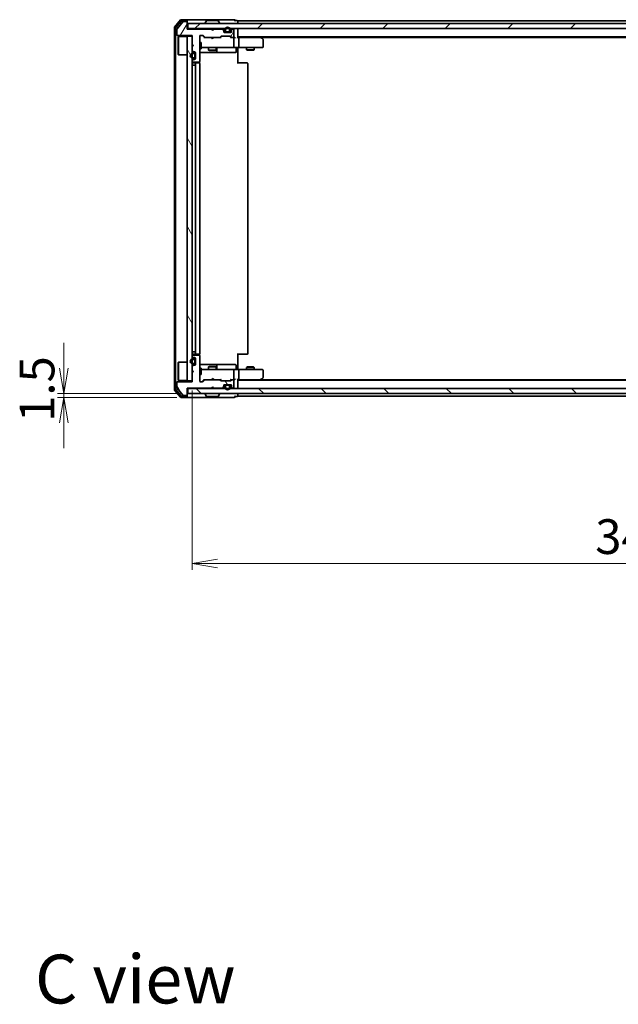
# Model space of a CAD drawing. Units: millimetres. Extents: x 36 to 8307, y 20 to 1566.
# Drawn here: x 2131 to 2367, y 921 to 1310 of the extents above; entities that cross this region are included whole.
import ezdxf

# ---------------------------------------------------------------- set-up
doc = ezdxf.new("R2010")
doc.units = ezdxf.units.MM
doc.header["$LTSCALE"] = 2.5
doc.layers.get('Defpoints').update_dxf_attribs({"lineweight": 25})
for name, color, linetype, lineweight in [('Dimension (ISO)', 7, 'Continuous', 18), ('Hatch (ISO)', 1, 'Continuous', 18), ('Symbol (ISO)', 7, 'Continuous', 18), ('Visible (ISO)', 7, 'Continuous', 35)]:
    doc.layers.add(name, color=color, linetype=linetype, lineweight=lineweight)
doc.styles.add('Note Text (TK)', font='MS PGothic.ttf')
doc.dimstyles.new('Default - Method 1b (TK)', dxfattribs={"dimscale": 2.5, "dimtxt": 2.5, "dimasz": 2.5, "dimexe": 1, "dimexo": 1.5, "dimgap": 1, "dimtad": 1, "dimdsep": 46, "dimtxsty": 'Note Text (TK)', "dimblk": 'OPEN', "dimcen": 0.09, "dimdle": 5, "dimclrd": 100, "dimclre": 100, "dimclrt": 7, "dimadec": 1, "dimazin": 1, "dimtfac": 1, "dimtmove": 0, "dimatfit": 3, "dimldrblk": 'OPEN', "dimfxl": 1, "dimtolj": 1, "dimlwd": -1, "dimlwe": -1, "dimarcsym": 0})
pattern_1 = [(120.0002, (944, -24), (-15.12294, -8.7313), [])]

# ---------------------------------------------------------------- blocks, each defined once
blk = doc.blocks.new('_Open')
at = {"color": 0, "linetype": 'ByBlock', "lineweight": -2}
for p, q in [((-1, 0.167), (0, 0)), ((-1, -0.167), (0, 0)), ((0, 0), (-1, 0))]:
    blk.add_line(p, q, dxfattribs=at)
blk = doc.blocks.new('*D30')
at = {"layer": 'Defpoints', "color": 0}
for p in [(2199.06, 1167.28), (2545.06, 1167.28), (2545.06, 1095.28)]:
    blk.add_point(p, dxfattribs=at)
at = {"layer": 'Dimension (ISO)', "color": 100}
for p, q in [((2199.06, 1163.53), (2199.06, 1092.78)), ((2545.06, 1163.53), (2545.06, 1092.78)), ((2209.06, 1095.28), (2535.06, 1095.28))]:
    blk.add_line(p, q, dxfattribs=at)
at = {"layer": 'Dimension (ISO)', "color": 100, "xscale": 10, "yscale": 10, "zscale": 10, "rotation": 180}
blk.add_blockref('_Open', (2199.06, 1095.28), dxfattribs=at)
at = {"layer": 'Dimension (ISO)', "color": 100, "xscale": 10, "yscale": 10, "zscale": 10}
blk.add_blockref('_Open', (2545.06, 1095.28), dxfattribs=at)
at = {"layer": 'Dimension (ISO)', "color": 7, "insert": (2358.17, 1105.88), "char_height": 6.25, "attachment_point": 4, "style": 'Note Text (TK)'}
blk.add_mtext('\\A1;\\fMS PGothic|b0|i0;{\\H13.6950;346}', dxfattribs=at)
blk = doc.blocks.new('*D34')
at = {"layer": 'Defpoints', "color": 0}
for p in [(2148.46, 1162.28), (2197.36, 1162.28), (2196.76, 1160.78)]:
    blk.add_point(p, dxfattribs=at)
at = {"layer": 'Dimension (ISO)', "color": 100}
for p, q in [((2148.46, 1172.28), (2148.46, 1182.28)), ((2193.61, 1162.28), (2145.96, 1162.28)), ((2148.46, 1160.78), (2148.46, 1162.28)), ((2193.01, 1160.78), (2145.96, 1160.78)), ((2148.46, 1150.78), (2148.46, 1140.78))]:
    blk.add_line(p, q, dxfattribs=at)
at = {"layer": 'Dimension (ISO)', "color": 100, "xscale": 10, "yscale": 10, "zscale": 10}
for p, rotation in [((2148.46, 1162.28), 270), ((2148.46, 1160.78), 90)]:
    blk.add_blockref('_Open', p, dxfattribs=dict(at, rotation=rotation))
at = {"layer": 'Dimension (ISO)', "color": 7, "insert": (2137.87, 1151.1), "char_height": 6.25, "attachment_point": 4, "rotation": 90, "style": 'Note Text (TK)'}
blk.add_mtext('\\A1;\\fMS PGothic|b0|i0;{\\H13.6950;1.5}', dxfattribs=at)

msp = doc.modelspace()

# ---------------------------------------------------------------- hatches: boundary and pattern name
at = {"layer": 'Hatch (ISO)'}
h = msp.add_hatch(dxfattribs=at)
h.set_pattern_fill('ANSI31', color=256, scale=139.7, angle=14.999978, style=0)
h.set_pattern_definition([(60, (944, -24), (-15.12297, 8.73126), [])])
edge = h.paths.add_edge_path()
edge.add_line((2207.0635, 1305.5779), (2206.5635, 1306.0779))
edge.add_line((2206.5635, 1306.0779), (2197.0635, 1306.0779))
edge.add_line((2197.0635, 1306.0779), (2197.0635, 1308.7779))
edge.add_ellipse((2196.7635, 1308.7779), major_axis=(0, 0.3), ratio=1, start_angle=270, end_angle=360)
edge.add_line((2196.7635, 1309.0779), (2195.6572, 1309.0779))
edge.add_ellipse((2195.6572, 1308.8779), major_axis=(-0.2, 0), ratio=1, start_angle=270, end_angle=320.194429)
edge.add_line((2195.5035, 1309.0059), (2193.1099, 1306.1335))
edge.add_ellipse((2193.2635, 1306.0054), major_axis=(-0.128, -0.1536), ratio=1, start_angle=270, end_angle=309.805571)
edge.add_line((2193.0635, 1306.0054), (2193.0635, 1303.8779))
edge.add_ellipse((2193.3635, 1303.8779), major_axis=(0, -0.3), ratio=1, start_angle=270, end_angle=360)
edge.add_line((2193.3635, 1303.5779), (2199.0635, 1303.5779))
edge.add_line((2199.0635, 1303.5779), (2199.0635, 1300.0779))
edge.add_line((2199.0635, 1300.0779), (2199.5635, 1299.5779))
edge.add_line((2199.5635, 1299.5779), (2199.0635, 1299.0779))
edge.add_line((2199.0635, 1299.0779), (2199.0635, 1297.7021))
edge.add_ellipse((2199.3635, 1297.7021), major_axis=(0, -0.3), ratio=1, start_angle=270, end_angle=315)
edge.add_line((2199.1514, 1297.49), (2199.4756, 1297.1657))
edge.add_ellipse((2199.6878, 1297.3779), major_axis=(0.2121, -0.2121), ratio=1, start_angle=270, end_angle=315)
edge.add_line((2199.6878, 1297.0779), (2200.0635, 1297.0779))
edge.add_ellipse((2200.0635, 1296.7779), major_axis=(0.3, 0), ratio=1, start_angle=0, end_angle=90, ccw=False)
edge.add_line((2200.3635, 1296.7779), (2200.3635, 1294.3779))
edge.add_ellipse((2200.0635, 1294.3779), major_axis=(0, -0.3), ratio=1, start_angle=0, end_angle=90, ccw=False)
edge.add_line((2200.0635, 1294.0779), (2199.6878, 1294.0779))
edge.add_ellipse((2199.6878, 1293.7779), major_axis=(-0.3, 0), ratio=1, start_angle=270, end_angle=315)
edge.add_line((2199.4756, 1293.99), (2199.1514, 1293.6657))
edge.add_ellipse((2199.3635, 1293.4536), major_axis=(-0.2121, -0.2121), ratio=1, start_angle=270, end_angle=315)
edge.add_line((2199.0635, 1293.4536), (2199.0635, 1293.3779))
edge.add_ellipse((2199.3635, 1293.3779), major_axis=(0, -0.3), ratio=1, start_angle=270, end_angle=360)
edge.add_line((2199.3635, 1293.0779), (2201.7635, 1293.0779))
edge.add_ellipse((2201.7635, 1293.3779), major_axis=(0.3, 0), ratio=1, start_angle=270, end_angle=360)
edge.add_line((2202.0635, 1293.3779), (2202.0635, 1303.2779))
edge.add_ellipse((2202.3635, 1303.2779), major_axis=(0, 0.3), ratio=1, start_angle=0, end_angle=90, ccw=False)
edge.add_line((2202.3635, 1303.5779), (2203.1892, 1303.5779))
edge.add_ellipse((2203.1892, 1303.2779), major_axis=(0.3, 0), ratio=1, start_angle=45, end_angle=90, ccw=False)
edge.add_line((2203.4014, 1303.49), (2204.0256, 1302.8657))
edge.add_ellipse((2204.2378, 1303.0779), major_axis=(0.2121, -0.2121), ratio=1, start_angle=270, end_angle=315)
edge.add_line((2204.2378, 1302.7779), (2209.8892, 1302.7779))
edge.add_ellipse((2209.8892, 1303.0779), major_axis=(0.3, 0), ratio=1, start_angle=270, end_angle=315)
edge.add_line((2210.1014, 1302.8657), (2210.4256, 1303.19))
edge.add_ellipse((2210.6378, 1302.9779), major_axis=(0.2121, 0.2121), ratio=1, start_angle=45, end_angle=90, ccw=False)
edge.add_line((2210.6378, 1303.2779), (2214.1392, 1303.2779))
edge.add_ellipse((2214.1392, 1302.9779), major_axis=(0.3, 0), ratio=1, start_angle=45, end_angle=90, ccw=False)
edge.add_line((2214.3514, 1303.19), (2214.6756, 1302.8657))
edge.add_ellipse((2214.8878, 1303.0779), major_axis=(0.2121, -0.2121), ratio=1, start_angle=270, end_angle=315)
edge.add_line((2214.8878, 1302.7779), (2215.2635, 1302.7779))
edge.add_ellipse((2215.2635, 1303.0779), major_axis=(0.3, 0), ratio=1, start_angle=270, end_angle=360)
edge.add_line((2215.5635, 1303.0779), (2215.5635, 1305.7779))
edge.add_ellipse((2215.2635, 1305.7779), major_axis=(0, 0.3), ratio=1, start_angle=270, end_angle=360)
edge.add_line((2215.2635, 1306.0779), (2215.1878, 1306.0779))
edge.add_ellipse((2215.1878, 1305.7779), major_axis=(-0.3, 0), ratio=1, start_angle=270, end_angle=315)
edge.add_line((2214.9756, 1305.99), (2214.6514, 1305.6657))
edge.add_ellipse((2214.8635, 1305.4536), major_axis=(-0.2121, -0.2121), ratio=1, start_angle=270, end_angle=315)
edge.add_line((2214.5635, 1305.4536), (2214.5635, 1305.0779))
edge.add_ellipse((2214.2635, 1305.0779), major_axis=(0, -0.3), ratio=1, start_angle=0, end_angle=90, ccw=False)
edge.add_line((2214.2635, 1304.7779), (2211.8635, 1304.7779))
edge.add_ellipse((2211.8635, 1305.0779), major_axis=(-0.3, 0), ratio=1, start_angle=0, end_angle=90, ccw=False)
edge.add_line((2211.5635, 1305.0779), (2211.5635, 1305.4536))
edge.add_ellipse((2211.2635, 1305.4536), major_axis=(0, 0.3), ratio=1, start_angle=270, end_angle=315)
edge.add_line((2211.4756, 1305.6657), (2211.1514, 1305.99))
edge.add_ellipse((2210.9392, 1305.7779), major_axis=(-0.2121, 0.2121), ratio=1, start_angle=270, end_angle=315)
edge.add_line((2210.9392, 1306.0779), (2207.5635, 1306.0779))
edge.add_line((2207.5635, 1306.0779), (2207.0635, 1305.5779))
h = msp.add_hatch(dxfattribs=at)
h.set_pattern_fill('ANSI31', color=256, scale=139.7, style=0)
h.set_pattern_definition([(45, (944, -24), (-12.34785, 12.34785), [])])
h.paths.add_polyline_path([(2197.3635, 1308.2779), (2197.3635, 1306.2779), (2546.7635, 1306.2779), (2546.7635, 1308.2779)])
h = msp.add_hatch(dxfattribs=at)
h.set_pattern_fill('ANSI31', color=256, scale=139.7, angle=75.000175, style=0)
h.set_pattern_definition(pattern_1)
h.paths.add_polyline_path([(2197.0635, 1167.2779), (2199.0635, 1167.2779), (2199.0635, 1303.2779), (2197.0635, 1303.2779)])
h = msp.add_hatch(dxfattribs=at)
h.set_pattern_fill('ANSI31', color=256, scale=139.7, angle=75.000175, style=0)
h.set_pattern_definition(pattern_1)
edge = h.paths.add_edge_path()
edge.add_line((2199.8435, 1296.5779), (2199.3435, 1296.5779))
edge.add_ellipse((2199.3435, 1295.5779), major_axis=(-1, 0), ratio=1, start_angle=270, end_angle=450)
edge.add_line((2199.3435, 1294.5779), (2199.8435, 1294.5779))
edge.add_ellipse((2199.8435, 1295.0779), major_axis=(0.5, 0), ratio=1, start_angle=270, end_angle=360)
edge.add_line((2200.3435, 1295.0779), (2200.3435, 1296.0779))
edge.add_ellipse((2199.8435, 1296.0779), major_axis=(0, 0.5), ratio=1, start_angle=270, end_angle=360)
edge = h.paths.add_edge_path(flags=0)
edge.add_line((2199.8435, 1294.7779), (2199.3435, 1294.7779))
edge.add_ellipse((2199.3435, 1295.5779), major_axis=(-0.8, 0), ratio=1, start_angle=270, end_angle=450, ccw=False)
edge.add_line((2199.3435, 1296.3779), (2199.8435, 1296.3779))
edge.add_ellipse((2199.8435, 1296.0779), major_axis=(0.3, 0), ratio=1, start_angle=0, end_angle=90, ccw=False)
edge.add_line((2200.1435, 1296.0779), (2200.1435, 1295.0779))
edge.add_ellipse((2199.8435, 1295.0779), major_axis=(0, -0.3), ratio=1, start_angle=0, end_angle=90, ccw=False)
h = msp.add_hatch(dxfattribs=at)
h.set_pattern_fill('ANSI31', color=256, scale=139.7, angle=75.000175, style=0)
h.set_pattern_definition(pattern_1)
edge = h.paths.add_edge_path()
edge.add_line((2206.5635, 1164.4779), (2207.0635, 1164.9779))
edge.add_line((2207.0635, 1164.9779), (2207.5635, 1164.4779))
edge.add_line((2207.5635, 1164.4779), (2210.9392, 1164.4779))
edge.add_ellipse((2210.9392, 1164.7779), major_axis=(0.3, 0), ratio=1, start_angle=270, end_angle=315)
edge.add_line((2211.1514, 1164.5657), (2211.4756, 1164.89))
edge.add_ellipse((2211.2635, 1165.1021), major_axis=(0.2121, 0.2121), ratio=1, start_angle=270, end_angle=315)
edge.add_line((2211.5635, 1165.1021), (2211.5635, 1165.4779))
edge.add_ellipse((2211.8635, 1165.4779), major_axis=(0, 0.3), ratio=1, start_angle=0, end_angle=90, ccw=False)
edge.add_line((2211.8635, 1165.7779), (2214.2635, 1165.7779))
edge.add_ellipse((2214.2635, 1165.4779), major_axis=(0.3, 0), ratio=1, start_angle=0, end_angle=90, ccw=False)
edge.add_line((2214.5635, 1165.4779), (2214.5635, 1165.1021))
edge.add_ellipse((2214.8635, 1165.1021), major_axis=(0, -0.3), ratio=1, start_angle=270, end_angle=315)
edge.add_line((2214.6514, 1164.89), (2214.9756, 1164.5657))
edge.add_ellipse((2215.1878, 1164.7779), major_axis=(0.2121, -0.2121), ratio=1, start_angle=270, end_angle=315)
edge.add_line((2215.1878, 1164.4779), (2215.2635, 1164.4779))
edge.add_ellipse((2215.2635, 1164.7779), major_axis=(0.3, 0), ratio=1, start_angle=270, end_angle=360)
edge.add_line((2215.5635, 1164.7779), (2215.5635, 1167.4779))
edge.add_ellipse((2215.2635, 1167.4779), major_axis=(0, 0.3), ratio=1, start_angle=270, end_angle=360)
edge.add_line((2215.2635, 1167.7779), (2214.8878, 1167.7779))
edge.add_ellipse((2214.8878, 1167.4779), major_axis=(-0.3, 0), ratio=1, start_angle=270, end_angle=315)
edge.add_line((2214.6756, 1167.69), (2214.3514, 1167.3657))
edge.add_ellipse((2214.1392, 1167.5779), major_axis=(-0.2121, -0.2121), ratio=1, start_angle=45, end_angle=90, ccw=False)
edge.add_line((2214.1392, 1167.2779), (2210.6378, 1167.2779))
edge.add_ellipse((2210.6378, 1167.5779), major_axis=(-0.3, 0), ratio=1, start_angle=45, end_angle=90, ccw=False)
edge.add_line((2210.4256, 1167.3657), (2210.1014, 1167.69))
edge.add_ellipse((2209.8892, 1167.4779), major_axis=(-0.2121, 0.2121), ratio=1, start_angle=270, end_angle=315)
edge.add_line((2209.8892, 1167.7779), (2204.2378, 1167.7779))
edge.add_ellipse((2204.2378, 1167.4779), major_axis=(-0.3, 0), ratio=1, start_angle=270, end_angle=315)
edge.add_line((2204.0256, 1167.69), (2203.4014, 1167.0657))
edge.add_ellipse((2203.1892, 1167.2779), major_axis=(-0.2121, -0.2121), ratio=1, start_angle=45, end_angle=90, ccw=False)
edge.add_line((2203.1892, 1166.9779), (2202.3635, 1166.9779))
edge.add_ellipse((2202.3635, 1167.2779), major_axis=(-0.3, 0), ratio=1, start_angle=0, end_angle=90, ccw=False)
edge.add_line((2202.0635, 1167.2779), (2202.0635, 1177.1779))
edge.add_ellipse((2201.7635, 1177.1779), major_axis=(0, 0.3), ratio=1, start_angle=270, end_angle=360)
edge.add_line((2201.7635, 1177.4779), (2199.3635, 1177.4779))
edge.add_ellipse((2199.3635, 1177.1779), major_axis=(-0.3, 0), ratio=1, start_angle=270, end_angle=360)
edge.add_line((2199.0635, 1177.1779), (2199.0635, 1177.1021))
edge.add_ellipse((2199.3635, 1177.1021), major_axis=(0, -0.3), ratio=1, start_angle=270, end_angle=315)
edge.add_line((2199.1514, 1176.89), (2199.4756, 1176.5657))
edge.add_ellipse((2199.6878, 1176.7779), major_axis=(0.2121, -0.2121), ratio=1, start_angle=270, end_angle=315)
edge.add_line((2199.6878, 1176.4779), (2200.0635, 1176.4779))
edge.add_ellipse((2200.0635, 1176.1779), major_axis=(0.3, 0), ratio=1, start_angle=0, end_angle=90, ccw=False)
edge.add_line((2200.3635, 1176.1779), (2200.3635, 1173.7779))
edge.add_ellipse((2200.0635, 1173.7779), major_axis=(0, -0.3), ratio=1, start_angle=0, end_angle=90, ccw=False)
edge.add_line((2200.0635, 1173.4779), (2199.6878, 1173.4779))
edge.add_ellipse((2199.6878, 1173.1779), major_axis=(-0.3, 0), ratio=1, start_angle=270, end_angle=315)
edge.add_line((2199.4756, 1173.39), (2199.1514, 1173.0657))
edge.add_ellipse((2199.3635, 1172.8536), major_axis=(-0.2121, -0.2121), ratio=1, start_angle=270, end_angle=315)
edge.add_line((2199.0635, 1172.8536), (2199.0635, 1171.4779))
edge.add_line((2199.0635, 1171.4779), (2199.5635, 1170.9779))
edge.add_line((2199.5635, 1170.9779), (2199.0635, 1170.4779))
edge.add_line((2199.0635, 1170.4779), (2199.0635, 1166.9779))
edge.add_line((2199.0635, 1166.9779), (2193.3635, 1166.9779))
edge.add_ellipse((2193.3635, 1166.6779), major_axis=(-0.3, 0), ratio=1, start_angle=270, end_angle=360)
edge.add_line((2193.0635, 1166.6779), (2193.0635, 1164.5503))
edge.add_ellipse((2193.2635, 1164.5503), major_axis=(0, -0.2), ratio=1, start_angle=270, end_angle=309.805571)
edge.add_line((2193.1099, 1164.4222), (2195.5035, 1161.5498))
edge.add_ellipse((2195.6572, 1161.6779), major_axis=(0.128, -0.1536), ratio=1, start_angle=270, end_angle=320.194429)
edge.add_line((2195.6572, 1161.4779), (2196.7635, 1161.4779))
edge.add_ellipse((2196.7635, 1161.7779), major_axis=(0.3, 0), ratio=1, start_angle=270, end_angle=360)
edge.add_line((2197.0635, 1161.7779), (2197.0635, 1164.4779))
edge.add_line((2197.0635, 1164.4779), (2206.5635, 1164.4779))
h = msp.add_hatch(dxfattribs=at)
h.set_pattern_fill('ANSI31', color=256, scale=139.7, angle=90.00021, style=0)
h.set_pattern_definition([(135.0002, (944, -24), (-12.3478, -12.3479), [])])
h.paths.add_polyline_path([(2546.7635, 1162.2779), (2546.7635, 1164.2779), (2197.3635, 1164.2779), (2197.3635, 1162.2779)])

# ---------------------------------------------------------------- linework, layer by layer
at = {"layer": 'Visible (ISO)'}
for p, q in [((2194.4735, 1309.6699), (2192.133, 1306.8613)), ((2194.8744, 1309.3699), (2192.633, 1306.6803)), ((2195.5035, 1309.0059), (2193.1099, 1306.1335)), ((2196.7635, 1309.7779), (2194.704, 1309.7779)), ((2196.7635, 1309.4779), (2195.1049, 1309.4779)), ((2196.7635, 1309.0779), (2195.6572, 1309.0779)), ((2212.0635, 1309.7779), (2196.7635, 1309.7779)), ((2197.0635, 1309.4779), (2197.0635, 1309.1779)), ((2197.0635, 1308.7779), (2197.0635, 1309.1779)), ((2204.7544, 1309.3869), (2204.1958, 1308.5276)), ((2209.205, 1309.4779), (2204.922, 1309.4779)), ((2209.3727, 1309.3869), (2209.9312, 1308.5276)), ((2215.7635, 1309.7779), (2212.0635, 1309.7779)), ((2216.7635, 1309.4779), (2216.0635, 1309.4779)), ((2217.0635, 1308.9779), (2217.0635, 1309.2779)), ((2527.0635, 1309.2779), (2217.0635, 1309.2779)), ((2217.0635, 1308.2779), (2217.0635, 1308.9779)), ((2192.0635, 1306.6692), (2192.0635, 1163.8865)), ((2192.5635, 1306.4882), (2192.5635, 1164.0675)), ((2193.0635, 1306.0054), (2193.0635, 1303.8779)), ((2197.0635, 1306.0779), (2197.0635, 1308.7779)), ((2197.3635, 1306.2779), (2197.0635, 1306.2779)), ((2206.5635, 1306.0779), (2197.0635, 1306.0779)), ((2197.3635, 1308.2779), (2197.3635, 1306.2779)), ((2546.7635, 1308.2779), (2197.3635, 1308.2779)), ((2197.3635, 1306.2779), (2546.7635, 1306.2779)), ((2204.1635, 1308.3779), (2204.1635, 1308.4186)), ((2207.0635, 1305.5779), (2206.5635, 1306.0779)), ((2206.7373, 1306.19), (2206.6494, 1306.2779)), ((2206.7373, 1306.19), (2207.1494, 1305.7779)), ((2207.5635, 1306.0779), (2207.0635, 1305.5779)), ((2207.1494, 1305.7779), (2207.5616, 1306.19)), ((2207.1494, 1305.6638), (2207.1494, 1305.7779)), ((2207.6494, 1306.2779), (2207.5616, 1306.19)), ((2210.9392, 1306.0779), (2207.5635, 1306.0779)), ((2209.9635, 1308.3779), (2209.9635, 1308.4186)), ((2211.4756, 1305.8657), (2211.1514, 1306.19)), ((2211.4756, 1305.6657), (2211.1514, 1305.99)), ((2211.5635, 1305.4536), (2211.5635, 1305.6536)), ((2211.5635, 1305.0779), (2211.5635, 1305.4536)), ((2212.0635, 1305.7979), (2212.0635, 1305.2979)), ((2212.2635, 1305.2979), (2212.2635, 1305.7979)), ((2212.2635, 1305.7979), (2212.2635, 1305.2979)), ((2213.8635, 1305.7979), (2213.8635, 1305.2979)), ((2213.8635, 1305.2979), (2213.8635, 1305.7979)), ((2214.0635, 1305.2979), (2214.0635, 1305.7979)), ((2214.5635, 1305.6536), (2214.5635, 1305.4536)), ((2214.5635, 1305.4536), (2214.5635, 1305.0779)), ((2214.9756, 1306.19), (2214.6514, 1305.8657)), ((2214.9756, 1305.99), (2214.6514, 1305.6657)), ((2215.2635, 1306.0779), (2215.1878, 1306.0779)), ((2215.5635, 1303.0779), (2215.5635, 1305.7779)), ((2217.0635, 1305.9779), (2217.0635, 1306.2779)), ((2217.0635, 1302.69), (2217.0635, 1305.9779)), ((2193.3635, 1303.5779), (2199.0635, 1303.5779)), ((2193.5635, 1303.0279), (2193.6635, 1303.1279)), ((2193.5635, 1296.0279), (2193.5635, 1303.0279)), ((2193.6635, 1303.1279), (2193.6635, 1295.9279)), ((2197.0635, 1303.1279), (2193.6635, 1303.1279)), ((2199.0635, 1303.2779), (2197.0635, 1303.2779)), ((2197.0635, 1303.2779), (2197.0635, 1167.2779)), ((2199.0635, 1303.5779), (2199.0635, 1300.0779)), ((2199.0635, 1167.2779), (2199.0635, 1303.2779)), ((2202.0635, 1293.3779), (2202.0635, 1303.2779)), ((2202.3635, 1303.5779), (2203.1892, 1303.5779)), ((2203.2014, 1303.49), (2203.9135, 1302.7779)), ((2203.4014, 1303.49), (2204.0256, 1302.8657)), ((2204.2378, 1302.7779), (2203.7374, 1302.7779)), ((2204.2378, 1302.7779), (2209.8892, 1302.7779)), ((2206.7094, 1302.7179), (2206.6494, 1302.7779)), ((2207.1494, 1302.2779), (2206.7094, 1302.7179)), ((2207.1494, 1302.2779), (2207.5894, 1302.7179)), ((2207.6494, 1302.7779), (2207.5894, 1302.7179)), ((2210.3896, 1302.7779), (2209.8892, 1302.7779)), ((2210.1014, 1302.8657), (2210.4256, 1303.19)), ((2210.2135, 1302.7779), (2210.6256, 1303.19)), ((2210.6378, 1303.2779), (2214.1392, 1303.2779)), ((2211.5744, 1304.9979), (2212.1635, 1304.9979)), ((2212.1793, 1304.9779), (2211.5807, 1304.9779)), ((2214.2635, 1304.7779), (2211.8635, 1304.7779)), ((2213.5635, 1304.9979), (2212.5635, 1304.9979)), ((2212.5635, 1304.9979), (2213.5635, 1304.9979)), ((2212.5635, 1304.7979), (2213.5635, 1304.7979)), ((2212.6135, 1304.7979), (2212.6135, 1304.7779)), ((2213.5135, 1304.7979), (2212.6135, 1304.7979)), ((2212.6135, 1304.7779), (2213.5135, 1304.7779)), ((2213.5135, 1304.7779), (2213.5135, 1304.7979)), ((2214.5463, 1304.9779), (2213.9477, 1304.9779)), ((2213.9635, 1304.9979), (2214.5526, 1304.9979)), ((2214.1514, 1303.19), (2214.5635, 1302.7779)), ((2214.3514, 1303.19), (2214.6756, 1302.8657)), ((2214.8878, 1302.7779), (2214.3874, 1302.7779)), ((2214.8878, 1302.7779), (2215.2635, 1302.7779)), ((2215.6392, 1302.7779), (2215.2635, 1302.7779)), ((2215.5635, 1299.0779), (2215.5635, 1302.4779)), ((2217.0635, 1302.9779), (2527.0635, 1302.9779)), ((2217.4392, 1302.7779), (2217.0635, 1302.7779)), ((2226.0302, 1302.7779), (2217.4392, 1302.7779)), ((2217.5635, 1302.4779), (2217.5635, 1299.0779)), ((2226.2102, 1302.7179), (2225.8635, 1302.9779)), ((2226.0001, 1302.4779), (2226.1557, 1302.6335)), ((2226.1302, 1302.7779), (2517.9968, 1302.7779)), ((2226.9435, 1302.1679), (2226.2102, 1302.7179)), ((2227.0635, 1299.0779), (2227.0635, 1301.9279)), ((2199.0635, 1300.0779), (2199.5635, 1299.5779)), ((2199.5635, 1299.5779), (2199.0635, 1299.0779)), ((2199.0635, 1299.0779), (2199.0635, 1297.7021)), ((2199.1514, 1297.49), (2199.4756, 1297.1657)), ((2202.0635, 1300.7779), (2202.6635, 1300.7779)), ((2202.0635, 1298.2779), (2202.6635, 1298.2779)), ((2202.6635, 1298.2779), (2202.6635, 1300.7779)), ((2202.6635, 1298.7779), (2203.2489, 1298.7779)), ((2203.2489, 1298.7779), (2214.4453, 1298.7779)), ((2205.5635, 1298.7779), (2205.5635, 1297.7279)), ((2205.5635, 1297.7279), (2208.5635, 1297.7279)), ((2205.8702, 1297.5745), (2205.5635, 1297.7279)), ((2208.2568, 1297.5745), (2205.8702, 1297.5745)), ((2208.2568, 1297.5745), (2208.5635, 1297.7279)), ((2208.5635, 1298.7779), (2208.5635, 1297.7279)), ((2208.858, 1297.0779), (2208.858, 1298.4779)), ((2214.4453, 1298.7779), (2215.2635, 1298.7779)), ((2217.4392, 1298.7779), (2215.2635, 1298.7779)), ((2216.4622, 1298.4779), (2216.4622, 1297.0779)), ((2217.0635, 1298.7701), (2217.0635, 1298.5528)), ((2217.0635, 1298.2779), (2217.0635, 1298.5528)), ((2217.0635, 1298.2779), (2217.0635, 1292.4779)), ((2217.4392, 1298.7779), (2226.0001, 1298.7779)), ((2220.5635, 1298.7779), (2220.5635, 1297.9279)), ((2220.5635, 1297.9279), (2223.5635, 1297.9279)), ((2220.8702, 1297.7745), (2220.5635, 1297.9279)), ((2223.2568, 1297.7745), (2220.8702, 1297.7745)), ((2223.2568, 1297.7745), (2223.5635, 1297.9279)), ((2223.5635, 1298.7779), (2223.5635, 1297.9279)), ((2226.0001, 1298.7779), (2226.7635, 1298.7779)), ((2193.5635, 1296.0279), (2193.6635, 1295.9279)), ((2197.0635, 1295.9279), (2193.6635, 1295.9279)), ((2199.0635, 1293.4536), (2199.0635, 1293.3779)), ((2199.4756, 1293.99), (2199.1514, 1293.6657)), ((2199.8435, 1296.5779), (2199.3435, 1296.5779)), ((2199.3435, 1296.3779), (2199.8435, 1296.3779)), ((2199.8435, 1296.3779), (2199.3435, 1296.3779)), ((2199.8435, 1294.7779), (2199.3435, 1294.7779)), ((2199.3435, 1294.7779), (2199.8435, 1294.7779)), ((2199.3435, 1294.5779), (2199.8435, 1294.5779)), ((2199.6878, 1297.0779), (2200.0635, 1297.0779)), ((2200.0635, 1294.0779), (2199.6878, 1294.0779)), ((2200.1435, 1296.0779), (2200.1435, 1295.0779)), ((2200.1435, 1295.0779), (2200.1435, 1296.0779)), ((2200.3435, 1295.0779), (2200.3435, 1296.0779)), ((2200.3635, 1296.0279), (2200.3435, 1296.0279)), ((2200.3435, 1296.0279), (2200.3435, 1295.1279)), ((2200.3435, 1295.1279), (2200.3635, 1295.1279)), ((2200.3635, 1296.7779), (2200.3635, 1294.3779)), ((2200.3635, 1295.1279), (2200.3635, 1296.0279)), ((2202.0635, 1296.7779), (2208.3865, 1296.7779)), ((2208.3865, 1296.7779), (2208.558, 1296.7779)), ((2208.558, 1296.7779), (2212.2325, 1296.7779)), ((2212.2325, 1296.7779), (2216.1622, 1296.7779)), ((2199.3435, 1291.7779), (2199.0635, 1291.7779)), ((2199.3435, 1291.7779), (2199.8435, 1291.7779)), ((2199.3635, 1293.0779), (2201.7635, 1293.0779)), ((2200.6635, 1292.7779), (2199.3635, 1292.7779)), ((2200.3435, 1291.7779), (2199.8435, 1291.7779)), ((2200.3435, 1178.7779), (2200.3435, 1291.7779)), ((2200.3435, 1291.7779), (2200.3635, 1291.7779)), ((2200.3635, 1292.4779), (2200.3635, 1178.0779)), ((2200.8564, 1292.7779), (2200.6635, 1292.7779)), ((2200.8564, 1292.7779), (2200.9978, 1292.7779)), ((2201.7049, 1292.7779), (2200.9978, 1292.7779)), ((2201.7049, 1292.7779), (2201.7635, 1292.7779)), ((2201.9737, 1292.6919), (2201.9737, 1293.1638)), ((2202.0635, 1178.0779), (2202.0635, 1292.4779)), ((2217.0635, 1292.7779), (2217.4777, 1292.7779)), ((2219.8564, 1292.7779), (2217.4777, 1292.7779)), ((2219.8564, 1292.7779), (2219.9978, 1292.7779)), ((2220.7049, 1292.7779), (2219.9978, 1292.7779)), ((2220.7049, 1292.7779), (2220.7635, 1292.7779)), ((2221.0635, 1178.0779), (2221.0635, 1292.4779)), ((2199.0635, 1178.7779), (2199.3435, 1178.7779)), ((2199.0635, 1177.1779), (2199.0635, 1177.1021)), ((2199.1514, 1176.89), (2199.4756, 1176.5657)), ((2199.8435, 1178.7779), (2199.3435, 1178.7779)), ((2199.3635, 1177.7779), (2200.6635, 1177.7779)), ((2201.7635, 1177.4779), (2199.3635, 1177.4779)), ((2199.8435, 1178.7779), (2200.3435, 1178.7779)), ((2200.3635, 1178.7779), (2200.3435, 1178.7779)), ((2200.6635, 1177.7779), (2200.8564, 1177.7779)), ((2200.9978, 1177.7779), (2200.8564, 1177.7779)), ((2200.9978, 1177.7779), (2201.7049, 1177.7779)), ((2201.7635, 1177.7779), (2201.7049, 1177.7779)), ((2201.9737, 1177.3919), (2201.9737, 1177.8638)), ((2202.0635, 1167.2779), (2202.0635, 1177.1779)), ((2217.0635, 1178.0779), (2217.0635, 1172.2779)), ((2217.4777, 1177.7779), (2217.0635, 1177.7779)), ((2217.4777, 1177.7779), (2219.8564, 1177.7779)), ((2219.9978, 1177.7779), (2219.8564, 1177.7779)), ((2219.9978, 1177.7779), (2220.7049, 1177.7779)), ((2220.7635, 1177.7779), (2220.7049, 1177.7779)), ((2193.5635, 1174.5279), (2193.6635, 1174.6279)), ((2193.5635, 1167.5279), (2193.5635, 1174.5279)), ((2193.6635, 1174.6279), (2193.6635, 1167.4279)), ((2197.0635, 1174.6279), (2193.6635, 1174.6279)), ((2199.4756, 1173.39), (2199.1514, 1173.0657)), ((2199.8435, 1175.9779), (2199.3435, 1175.9779)), ((2199.3435, 1175.7779), (2199.8435, 1175.7779)), ((2199.8435, 1175.7779), (2199.3435, 1175.7779)), ((2199.8435, 1174.1779), (2199.3435, 1174.1779)), ((2199.3435, 1174.1779), (2199.8435, 1174.1779)), ((2199.3435, 1173.9779), (2199.8435, 1173.9779)), ((2199.6878, 1176.4779), (2200.0635, 1176.4779)), ((2200.0635, 1173.4779), (2199.6878, 1173.4779)), ((2200.1435, 1175.4779), (2200.1435, 1174.4779)), ((2200.1435, 1174.4779), (2200.1435, 1175.4779)), ((2200.3435, 1174.4779), (2200.3435, 1175.4779)), ((2200.3635, 1175.4279), (2200.3435, 1175.4279)), ((2200.3435, 1175.4279), (2200.3435, 1174.5279)), ((2200.3435, 1174.5279), (2200.3635, 1174.5279)), ((2200.3635, 1176.1779), (2200.3635, 1173.7779)), ((2200.3635, 1174.5279), (2200.3635, 1175.4279)), ((2208.3865, 1173.7779), (2202.0635, 1173.7779)), ((2205.8702, 1172.9812), (2205.5635, 1172.8279)), ((2205.8702, 1172.9812), (2208.2568, 1172.9812)), ((2208.2568, 1172.9812), (2208.5635, 1172.8279)), ((2208.558, 1173.7779), (2208.3865, 1173.7779)), ((2212.2325, 1173.7779), (2208.558, 1173.7779)), ((2208.858, 1172.0779), (2208.858, 1173.4779)), ((2216.1622, 1173.7779), (2212.2325, 1173.7779)), ((2216.4622, 1172.0779), (2216.4622, 1173.4779)), ((2199.0635, 1172.8536), (2199.0635, 1171.4779)), ((2199.0635, 1171.4779), (2199.5635, 1170.9779)), ((2199.5635, 1170.9779), (2199.0635, 1170.4779)), ((2199.0635, 1170.4779), (2199.0635, 1166.9779)), ((2202.0635, 1172.2779), (2202.6635, 1172.2779)), ((2202.0635, 1169.7779), (2202.6635, 1169.7779)), ((2202.6635, 1169.7779), (2202.6635, 1172.2779)), ((2203.2489, 1171.7779), (2202.6635, 1171.7779)), ((2214.4453, 1171.7779), (2203.2489, 1171.7779)), ((2208.5635, 1172.8279), (2205.5635, 1172.8279)), ((2205.5635, 1171.7779), (2205.5635, 1172.8279)), ((2208.5635, 1171.7779), (2208.5635, 1172.8279)), ((2215.2635, 1171.7779), (2214.4453, 1171.7779)), ((2215.2635, 1171.7779), (2217.4392, 1171.7779)), ((2215.5635, 1168.0779), (2215.5635, 1171.4779)), ((2217.0635, 1172.0029), (2217.0635, 1172.2779)), ((2217.0635, 1172.0029), (2217.0635, 1171.7856)), ((2226.0001, 1171.7779), (2217.4392, 1171.7779)), ((2217.5635, 1171.4779), (2217.5635, 1168.0779)), ((2220.8702, 1172.7812), (2220.5635, 1172.6279)), ((2223.5635, 1172.6279), (2220.5635, 1172.6279)), ((2220.5635, 1171.7779), (2220.5635, 1172.6279)), ((2220.8702, 1172.7812), (2223.2568, 1172.7812)), ((2223.2568, 1172.7812), (2223.5635, 1172.6279)), ((2223.5635, 1171.7779), (2223.5635, 1172.6279)), ((2226.7635, 1171.7779), (2226.0001, 1171.7779)), ((2227.0635, 1168.6279), (2227.0635, 1171.4779)), ((2193.0635, 1166.6779), (2193.0635, 1164.5503)), ((2199.0635, 1166.9779), (2193.3635, 1166.9779)), ((2193.5635, 1167.5279), (2193.6635, 1167.4279)), ((2197.0635, 1167.4279), (2193.6635, 1167.4279)), ((2197.0635, 1167.2779), (2199.0635, 1167.2779)), ((2203.1892, 1166.9779), (2202.3635, 1166.9779)), ((2203.2014, 1167.0657), (2203.9135, 1167.7779)), ((2204.0256, 1167.69), (2203.4014, 1167.0657)), ((2203.7374, 1167.7779), (2204.2378, 1167.7779)), ((2209.8892, 1167.7779), (2204.2378, 1167.7779)), ((2206.6494, 1167.7779), (2206.7094, 1167.8379)), ((2207.1494, 1168.2779), (2206.7094, 1167.8379)), ((2207.1494, 1168.2779), (2207.5894, 1167.8379)), ((2207.5894, 1167.8379), (2207.6494, 1167.7779)), ((2209.8892, 1167.7779), (2210.3896, 1167.7779)), ((2210.4256, 1167.3657), (2210.1014, 1167.69)), ((2210.2135, 1167.7779), (2210.6256, 1167.3657)), ((2214.1392, 1167.2779), (2210.6378, 1167.2779)), ((2211.5635, 1165.1021), (2211.5635, 1165.4779)), ((2212.1635, 1165.5579), (2211.5744, 1165.5579)), ((2212.1793, 1165.5779), (2211.5807, 1165.5779)), ((2211.8635, 1165.7779), (2214.2635, 1165.7779)), ((2212.0635, 1165.2579), (2212.0635, 1164.7579)), ((2212.2635, 1164.7579), (2212.2635, 1165.2579)), ((2212.2635, 1165.2579), (2212.2635, 1164.7579)), ((2213.5635, 1165.7579), (2212.5635, 1165.7579)), ((2212.5635, 1165.5579), (2213.5635, 1165.5579)), ((2213.5635, 1165.5579), (2212.5635, 1165.5579)), ((2213.5135, 1165.7779), (2212.6135, 1165.7779)), ((2212.6135, 1165.7779), (2212.6135, 1165.7579)), ((2212.6135, 1165.7579), (2213.5135, 1165.7579)), ((2213.5135, 1165.7579), (2213.5135, 1165.7779)), ((2213.8635, 1165.2579), (2213.8635, 1164.7579)), ((2213.8635, 1164.7579), (2213.8635, 1165.2579)), ((2214.5463, 1165.5779), (2213.9477, 1165.5779)), ((2214.5526, 1165.5579), (2213.9635, 1165.5579)), ((2214.0635, 1164.7579), (2214.0635, 1165.2579)), ((2214.5635, 1167.7779), (2214.1514, 1167.3657)), ((2214.6756, 1167.69), (2214.3514, 1167.3657)), ((2214.3874, 1167.7779), (2214.8878, 1167.7779)), ((2214.5635, 1165.4779), (2214.5635, 1165.1021)), ((2215.2635, 1167.7779), (2214.8878, 1167.7779)), ((2215.2635, 1167.7779), (2215.6392, 1167.7779)), ((2215.5635, 1164.7779), (2215.5635, 1167.4779)), ((2217.0635, 1164.5779), (2217.0635, 1167.8657)), ((2217.0635, 1167.7779), (2217.4392, 1167.7779)), ((2527.0635, 1167.5779), (2217.0635, 1167.5779)), ((2217.4392, 1167.7779), (2226.0302, 1167.7779)), ((2225.8635, 1167.5779), (2226.2102, 1167.8379)), ((2226.0001, 1168.0779), (2226.1557, 1167.9222)), ((2517.9968, 1167.7779), (2226.1302, 1167.7779)), ((2226.2102, 1167.8379), (2226.9435, 1168.3879)), ((2192.133, 1163.6944), (2194.4735, 1160.8858)), ((2192.633, 1163.8754), (2194.8744, 1161.1858)), ((2193.1099, 1164.4222), (2195.5035, 1161.5498)), ((2195.6572, 1161.4779), (2196.7635, 1161.4779)), ((2197.0635, 1161.7779), (2197.0635, 1164.4779)), ((2197.0635, 1164.4779), (2206.5635, 1164.4779)), ((2197.0635, 1164.2779), (2197.3635, 1164.2779)), ((2197.0635, 1161.3779), (2197.0635, 1161.7779)), ((2197.0635, 1161.3779), (2197.0635, 1161.0779)), ((2546.7635, 1164.2779), (2197.3635, 1164.2779)), ((2197.3635, 1164.2779), (2197.3635, 1162.2779)), ((2197.3635, 1162.2779), (2546.7635, 1162.2779)), ((2204.1635, 1162.1779), (2204.1635, 1162.1371)), ((2204.7544, 1161.1689), (2204.1958, 1162.0281)), ((2206.5635, 1164.4779), (2207.0635, 1164.9779)), ((2206.6494, 1164.2779), (2206.7373, 1164.3657)), ((2206.7373, 1164.3657), (2207.1494, 1164.7779)), ((2207.0635, 1164.9779), (2207.5635, 1164.4779)), ((2207.1494, 1164.7779), (2207.1494, 1164.8919)), ((2207.5616, 1164.3657), (2207.1494, 1164.7779)), ((2207.5616, 1164.3657), (2207.6494, 1164.2779)), ((2207.5635, 1164.4779), (2210.9392, 1164.4779)), ((2209.3727, 1161.1689), (2209.9312, 1162.0281)), ((2209.9635, 1162.1779), (2209.9635, 1162.1371)), ((2211.1514, 1164.5657), (2211.4756, 1164.89)), ((2211.1514, 1164.3657), (2211.4756, 1164.69)), ((2211.5635, 1164.9021), (2211.5635, 1165.1021)), ((2214.5635, 1165.1021), (2214.5635, 1164.9021)), ((2214.6514, 1164.89), (2214.9756, 1164.5657)), ((2214.6514, 1164.69), (2214.9756, 1164.3657)), ((2215.1878, 1164.4779), (2215.2635, 1164.4779)), ((2217.0635, 1164.2779), (2217.0635, 1164.5779)), ((2217.0635, 1161.5779), (2217.0635, 1162.2779)), ((2217.0635, 1161.2779), (2217.0635, 1161.5779)), ((2194.704, 1160.7779), (2196.7635, 1160.7779)), ((2195.1049, 1161.0779), (2196.7635, 1161.0779)), ((2196.7635, 1160.7779), (2212.0635, 1160.7779)), ((2204.922, 1161.0779), (2209.205, 1161.0779)), ((2212.0635, 1160.7779), (2215.7635, 1160.7779)), ((2216.0635, 1161.0779), (2216.7635, 1161.0779)), ((2217.0635, 1161.2779), (2527.0635, 1161.2779))]:
    msp.add_line(p, q, dxfattribs=at)
for centre, radius, start, end in [((2194.704, 1309.4779), 0.3, 90, 140.194429), ((2195.1049, 1309.1779), 0.3, 90, 140.194429), ((2195.6572, 1308.8779), 0.2, 90, 140.194429), ((2196.7635, 1309.4779), 0.3, 0, 90), ((2196.7635, 1309.1779), 0.3, 0, 90), ((2196.7635, 1308.7779), 0.3, 0, 90), ((2204.922, 1309.2779), 0.2, 90, 146.976132), ((2209.205, 1309.2779), 0.2, 33.023868, 90), ((2215.7635, 1309.4779), 0.3, 0, 90), ((2215.7635, 1309.4779), 0.3, 270, 0), ((2216.7635, 1309.1779), 0.3, 0, 90), ((2192.3635, 1306.6692), 0.3, 140.194429, 180), ((2192.8635, 1306.4882), 0.3, 140.194429, 180), ((2193.2635, 1306.0054), 0.2, 140.194429, 180), ((2204.3635, 1308.4186), 0.2, 146.976132, 180), ((2204.2635, 1308.3779), 0.1, 180, 270), ((2206.9494, 1305.9779), 0.3, 135, 177.373755), ((2207.3494, 1305.9779), 0.3, 19.471221, 45), ((2209.8635, 1308.3779), 0.1, 270, 0), ((2209.7635, 1308.4186), 0.2, 0, 33.023868), ((2210.9392, 1305.9779), 0.3, 45, 90), ((2210.9392, 1305.7779), 0.3, 45, 90), ((2211.2635, 1305.6536), 0.3, 0, 45), ((2211.2635, 1305.4536), 0.3, 0, 45), ((2211.8635, 1305.0779), 0.3, 180, 270), ((2213.0635, 1305.7979), 1, 0, 180), ((2212.5635, 1305.2979), 0.5, 180, 270), ((2213.0635, 1305.7979), 0.8, 0, 180), ((2213.0635, 1305.7979), 0.8, 0, 180), ((2212.5635, 1305.2979), 0.3, 180, 270), ((2212.5635, 1305.2979), 0.3, 180, 270), ((2213.5635, 1305.2979), 0.3, 270, 0), ((2213.5635, 1305.2979), 0.5, 270, 0), ((2213.5635, 1305.2979), 0.3, 270, 0), ((2214.2635, 1305.0779), 0.3, 270, 0), ((2214.8635, 1305.6536), 0.3, 135, 180), ((2214.8635, 1305.4536), 0.3, 135, 180), ((2215.1878, 1305.9779), 0.3, 90, 135), ((2215.1878, 1305.7779), 0.3, 90, 135), ((2215.2635, 1305.7779), 0.3, 0, 90), ((2216.7635, 1305.9779), 0.3, 0, 90), ((2193.3635, 1303.8779), 0.3, 180, 270), ((2202.3635, 1303.2779), 0.3, 90, 180), ((2203.1892, 1303.2779), 0.3, 45, 90), ((2204.2378, 1303.0779), 0.3, 225, 270), ((2209.8892, 1303.0779), 0.3, 270, 315), ((2210.6378, 1302.9779), 0.3, 90, 135), ((2214.1392, 1302.9779), 0.3, 45, 90), ((2214.8878, 1303.0779), 0.3, 225, 270), ((2215.2635, 1303.0779), 0.3, 270, 0), ((2215.2635, 1302.4779), 0.3, 66.562016, 90), ((2215.2635, 1302.4779), 0.3, 0, 31.244455), ((2226.0302, 1302.4779), 0.3, 66.562004, 90), ((2226.0302, 1302.4779), 0.3, 53.130102, 66.562021), ((2226.7635, 1301.9279), 0.3, 0, 53.130102), ((2199.3635, 1297.7021), 0.3, 180, 225), ((2209.158, 1298.4779), 0.3, 90, 180), ((2215.2635, 1299.0779), 0.3, 270, 0), ((2216.7622, 1298.4779), 0.3, 90, 180), ((2226.7635, 1299.0779), 0.3, 270, 0), ((2199.3435, 1295.5779), 1, 90, 270), ((2199.3435, 1295.5779), 0.8, 90, 270), ((2199.3435, 1295.5779), 0.8, 90, 270), ((2199.3635, 1293.4536), 0.3, 135, 180), ((2199.3635, 1293.3779), 0.3, 180, 270), ((2199.6878, 1297.3779), 0.3, 225, 270), ((2199.6878, 1293.7779), 0.3, 90, 135), ((2199.8435, 1296.0779), 0.5, 0, 90), ((2199.8435, 1296.0779), 0.3, 0, 90), ((2199.8435, 1296.0779), 0.3, 0, 90), ((2199.8435, 1295.0779), 0.3, 270, 0), ((2199.8435, 1295.0779), 0.5, 270, 0), ((2199.8435, 1295.0779), 0.3, 270, 0), ((2200.0635, 1296.7779), 0.3, 0, 90), ((2200.0635, 1294.3779), 0.3, 270, 0), ((2201.7635, 1293.3779), 0.3, 270, 0), ((2208.558, 1297.0779), 0.3, 270, 0), ((2216.1622, 1297.0779), 0.3, 270, 0), ((2199.3635, 1292.4779), 0.3, 90, 180), ((2200.6635, 1292.4779), 0.3, 90, 180), ((2201.7635, 1292.4779), 0.3, 0, 90), ((2220.7635, 1292.4779), 0.3, 0, 90), ((2199.3635, 1178.0779), 0.3, 180, 270), ((2199.3635, 1177.1779), 0.3, 90, 180), ((2199.3635, 1177.1021), 0.3, 180, 225), ((2200.6635, 1178.0779), 0.3, 180, 270), ((2201.7635, 1178.0779), 0.3, 270, 0), ((2201.7635, 1177.1779), 0.3, 0, 90), ((2220.7635, 1178.0779), 0.3, 270, 0), ((2199.3435, 1174.9779), 1, 90, 270), ((2199.3435, 1174.9779), 0.8, 90, 270), ((2199.3435, 1174.9779), 0.8, 90, 270), ((2199.3635, 1172.8536), 0.3, 135, 180), ((2199.6878, 1176.7779), 0.3, 225, 270), ((2199.6878, 1173.1779), 0.3, 90, 135), ((2199.8435, 1175.4779), 0.5, 0, 90), ((2199.8435, 1175.4779), 0.3, 0, 90), ((2199.8435, 1175.4779), 0.3, 0, 90), ((2199.8435, 1174.4779), 0.3, 270, 0), ((2199.8435, 1174.4779), 0.5, 270, 0), ((2199.8435, 1174.4779), 0.3, 270, 0), ((2200.0635, 1176.1779), 0.3, 0, 90), ((2200.0635, 1173.7779), 0.3, 270, 0), ((2208.558, 1173.4779), 0.3, 0, 90), ((2216.1622, 1173.4779), 0.3, 0, 90), ((2209.158, 1172.0779), 0.3, 180, 270), ((2215.2635, 1171.4779), 0.3, 0, 90), ((2216.7622, 1172.0779), 0.3, 180, 270), ((2226.7635, 1171.4779), 0.3, 0, 90), ((2193.3635, 1166.6779), 0.3, 90, 180), ((2202.3635, 1167.2779), 0.3, 180, 270), ((2203.1892, 1167.2779), 0.3, 270, 315), ((2204.2378, 1167.4779), 0.3, 90, 135), ((2209.8892, 1167.4779), 0.3, 45, 90), ((2210.6378, 1167.5779), 0.3, 225, 270), ((2211.8635, 1165.4779), 0.3, 90, 180), ((2212.5635, 1165.2579), 0.5, 90, 180), ((2212.5635, 1165.2579), 0.3, 90, 180), ((2212.5635, 1165.2579), 0.3, 90, 180), ((2213.5635, 1165.2579), 0.5, 0, 90), ((2213.5635, 1165.2579), 0.3, 0, 90), ((2213.5635, 1165.2579), 0.3, 0, 90), ((2214.1392, 1167.5779), 0.3, 270, 315), ((2214.2635, 1165.4779), 0.3, 0, 90), ((2214.8878, 1167.4779), 0.3, 90, 135), ((2215.2635, 1168.0779), 0.3, 270, 293.437996), ((2215.2635, 1167.4779), 0.3, 0, 90), ((2215.2635, 1168.0779), 0.3, 328.755545, 0), ((2226.0302, 1168.0779), 0.3, 270, 293.437984), ((2226.0302, 1168.0779), 0.3, 293.437984, 306.869898), ((2226.7635, 1168.6279), 0.3, 306.869898, 0), ((2192.3635, 1163.8865), 0.3, 180, 219.805571), ((2192.8635, 1164.0675), 0.3, 180, 219.805571), ((2193.2635, 1164.5503), 0.2, 180, 219.805571), ((2195.6572, 1161.6779), 0.2, 219.805571, 270), ((2196.7635, 1161.7779), 0.3, 270, 0), ((2196.7635, 1161.3779), 0.3, 270, 0), ((2204.2635, 1162.1779), 0.1, 90, 180), ((2204.3635, 1162.1371), 0.2, 180, 213.023868), ((2206.9494, 1164.5779), 0.3, 182.626245, 225), ((2207.3494, 1164.5779), 0.3, 315, 340.528779), ((2209.8635, 1162.1779), 0.1, 0, 90), ((2209.7635, 1162.1371), 0.2, 326.976132, 0), ((2210.9392, 1164.7779), 0.3, 270, 315), ((2210.9392, 1164.5779), 0.3, 270, 315), ((2211.2635, 1165.1021), 0.3, 315, 0), ((2211.2635, 1164.9021), 0.3, 315, 0), ((2213.0635, 1164.7579), 1, 180, 0), ((2213.0635, 1164.7579), 0.8, 180, 0), ((2213.0635, 1164.7579), 0.8, 180, 0), ((2214.8635, 1165.1021), 0.3, 180, 225), ((2214.8635, 1164.9021), 0.3, 180, 225), ((2215.1878, 1164.7779), 0.3, 225, 270), ((2215.1878, 1164.5779), 0.3, 225, 270), ((2215.2635, 1164.7779), 0.3, 270, 0), ((2215.7635, 1161.0779), 0.3, 0, 90), ((2216.7635, 1164.5779), 0.3, 270, 0), ((2216.7635, 1161.3779), 0.3, 270, 0), ((2194.704, 1161.0779), 0.3, 219.805571, 270), ((2195.1049, 1161.3779), 0.3, 219.805571, 270), ((2196.7635, 1161.0779), 0.3, 270, 0), ((2204.922, 1161.2779), 0.2, 213.023868, 270), ((2209.205, 1161.2779), 0.2, 270, 326.976132), ((2215.7635, 1161.0779), 0.3, 270, 0)]:
    msp.add_arc(centre, radius, start, end, dxfattribs=at)
for centre, major_axis, ratio, start_param, end_param in [((2202.9892, 1303.2779), (0.3, 0), 0.99985076, 0.78532354, 1.57079633), ((2203.6343, 1302.4779), (-0.1246, -0.2958), 0.40041045, 3.30861727, 3.95211838), ((2210.4927, 1302.4779), (0.1246, -0.2958), 0.40041045, 2.33106693, 2.97456804), ((2210.8378, 1302.9779), (-0.3, 0), 0.99985076, 4.71238898, 5.49786177), ((2213.9392, 1302.9779), (0.3, 0), 0.99985076, 0.78532354, 1.57079633), ((2214.2843, 1302.4779), (-0.1246, -0.2958), 0.40041045, 3.30861727, 3.95211838), ((2215.2313, 1302.4779), (0.6487, 0.2044), 0.33843751, 1.23011504, 1.46454615), ((2215.2635, 1302.5004), (0.2515, 0.483), 0.33843751, 4.88684285, 5.16156968), ((2215.6392, 1302.4779), (0.4243, 0), 0.70710678, 0.78539816, 1.57079633), ((2215.9392, 1302.4779), (0.2772, -0.2772), 0.41421356, 1.17809725, 1.96349541), ((2216.7635, 1302.4779), (-0.2772, -0.2772), 0.41421356, 1.96349541, 2.74889357), ((2217.4392, 1302.4779), (0, 0.3), 0.41421356, 4.71238898, 6.28318531), ((2226.0001, 1302.5004), (-0.2411, 0.4823), 0.37002441, 4.52944541, 4.80417225), ((2217.4392, 1299.0779), (0, 0.3), 0.41421356, 3.14159265, 4.71238898), ((2217.4392, 1171.4779), (0, 0.3), 0.41421356, 4.71238898, 6.28318531), ((2202.9892, 1167.2779), (0.3, 0), 0.99985076, 4.71238898, 5.49786177), ((2203.6343, 1168.0779), (-0.1246, 0.2958), 0.40041045, 2.33106693, 2.97456804), ((2210.4927, 1168.0779), (0.1246, 0.2958), 0.40041045, 3.30861727, 3.95211838), ((2210.8378, 1167.5779), (-0.3, 0), 0.99985076, 0.78532354, 1.57079633), ((2213.9392, 1167.5779), (0.3, 0), 0.99985076, 4.71238898, 5.49786177), ((2214.2843, 1168.0779), (-0.1246, 0.2958), 0.40041045, 2.33106693, 2.97456804), ((2215.2313, 1168.0779), (0.6487, -0.2044), 0.33843751, 4.81863915, 5.05307036), ((2215.2635, 1168.0553), (0.2515, -0.483), 0.33843751, 1.12161563, 1.39634246), ((2215.6392, 1168.0779), (0.4243, 0), 0.70710678, 4.71238898, 5.49778714), ((2215.9392, 1168.0779), (-0.2772, -0.2772), 0.41421356, 1.17809725, 1.96349541), ((2216.7635, 1168.0779), (-0.2772, 0.2772), 0.41421356, 3.53429174, 4.3196899), ((2217.4392, 1168.0779), (0, 0.3), 0.41421356, 3.14159265, 4.71238898), ((2226.0001, 1168.0553), (-0.2411, -0.4823), 0.37002441, 1.47901306, 1.75373989)]:
    msp.add_ellipse(centre, major_axis=major_axis, ratio=ratio, start_param=start_param, end_param=end_param, dxfattribs=at)
for points, knots in [([(2215.3828, 1302.7531), (2215.3884, 1302.7507), (2215.3939, 1302.7481), (2215.4278, 1302.7309), (2215.454, 1302.7115), (2215.4913, 1302.6743), (2215.5078, 1302.6535), (2215.52, 1302.6335)], [0.3810312192, 0.3810312192, 0.3810312192, 0.3810312192, 0.382741903, 0.382741903, 0.3917616542, 0.3917616542, 0.3985536381, 0.3985536381, 0.3985536381, 0.3985536381]), ([(2226.1495, 1302.7531), (2226.1506, 1302.7504), (2226.1516, 1302.7475), (2226.1565, 1302.7307), (2226.1593, 1302.7093), (2226.1594, 1302.6723), (2226.1582, 1302.6527), (2226.1557, 1302.6335)], [0.250886766, 0.250886766, 0.250886766, 0.250886766, 0.2528779694, 0.2528779694, 0.2619584182, 0.2619584182, 0.268388032, 0.268388032, 0.268388032, 0.268388032]), ([(2218.226, 1298.7779), (2218.1567, 1298.7779), (2218.0848, 1298.7753), (2217.9365, 1298.7684), (2217.8599, 1298.764), (2217.7029, 1298.7566), (2217.6225, 1298.7538), (2217.4606, 1298.7519), (2217.3792, 1298.7528), (2217.2189, 1298.7579), (2217.1401, 1298.7619), (2217.0635, 1298.7659)], [0, 0, 0, 0, 0.022954349, 0.022954349, 0.045908698, 0.045908698, 0.068863048, 0.068863048, 0.091817397, 0.091817397, 0.114771746, 0.114771746, 0.114771746, 0.114771746]), ([(2218.226, 1171.7779), (2218.1567, 1171.7779), (2218.0848, 1171.7804), (2217.9365, 1171.7873), (2217.8599, 1171.7917), (2217.7029, 1171.7991), (2217.6225, 1171.8019), (2217.4606, 1171.8038), (2217.3792, 1171.8029), (2217.2189, 1171.7978), (2217.1401, 1171.7938), (2217.0635, 1171.7898)], [0, 0, 0, 0, 0.022954349, 0.022954349, 0.045908698, 0.045908698, 0.068863048, 0.068863048, 0.091817397, 0.091817397, 0.114771746, 0.114771746, 0.114771746, 0.114771746]), ([(2215.3828, 1167.8026), (2215.3891, 1167.8053), (2215.3952, 1167.8082), (2215.4277, 1167.825), (2215.4568, 1167.8465), (2215.493, 1167.8834), (2215.5083, 1167.903), (2215.52, 1167.9222)], [0.250886766, 0.250886766, 0.250886766, 0.250886766, 0.2528779694, 0.2528779694, 0.2619584182, 0.2619584182, 0.268388032, 0.268388032, 0.268388032, 0.268388032]), ([(2226.1495, 1167.8026), (2226.1505, 1167.805), (2226.1514, 1167.8076), (2226.1566, 1167.8248), (2226.1591, 1167.8442), (2226.1596, 1167.8814), (2226.1583, 1167.9022), (2226.1557, 1167.9222)], [0.3810312192, 0.3810312192, 0.3810312192, 0.3810312192, 0.382741903, 0.382741903, 0.3917616542, 0.3917616542, 0.3985536381, 0.3985536381, 0.3985536381, 0.3985536381])]:
    msp.add_open_spline(points, degree=3, knots=knots, dxfattribs=at)

# ---------------------------------------------------------------- texts
at = {"layer": 'Symbol (ISO)', "color": 7, "insert": (2137.0621, 931.3487), "char_height": 19.25, "attachment_point": 4, "line_spacing_factor": 1.5, "style": 'Note Text (TK)'}
msp.add_mtext('\\fMS PGothic|b0|i0;{\\H19.2500;C view}', dxfattribs=at)

# ---------------------------------------------------------------- dimensions: what is measured, and where the dimension line sits
at = {"layer": 'Dimension (ISO)', "color": 100}
dim = msp.add_linear_dim(base=(2148.4632, 1162.2779), p1=(2196.7635, 1160.7779), p2=(2197.3635, 1162.2779), angle=90, text='\\fMS PGothic|b0|i0;{\\H13.6950;<>}', dimstyle='Default - Method 1b (TK)', override={"dimasz": 4, "dimgap": 1.5, "dimdec": 1, "dimtol": 0, "dimlim": 0, "dimtp": 0, "dimtm": 0, "dimtdec": 1, "dimtofl": 1, "dimatfit": 1}, dxfattribs=at)
dim.commit()
dim.dimension.update_dxf_attribs({"geometry": '*D34', "text_midpoint": (2148.4632, 1161.5279), "dimtype": 160})
dim = msp.add_linear_dim(base=(2545.0635, 1095.2779), p1=(2199.0635, 1167.2779), p2=(2545.0635, 1167.2779), text='\\fMS PGothic|b0|i0;{\\H13.6950;<>}', dimstyle='Default - Method 1b (TK)', override={"dimasz": 4, "dimgap": 1.5, "dimdec": 0, "dimtol": 0, "dimlim": 0, "dimtp": 0, "dimtm": 0, "dimtdec": 0, "dimtofl": 0, "dimatfit": 1}, dxfattribs=at)
dim.commit()
dim.dimension.update_dxf_attribs({"geometry": '*D30', "text_midpoint": (2372.0635, 1095.2779), "dimtype": 160})

doc.saveas('drawing.dxf')
